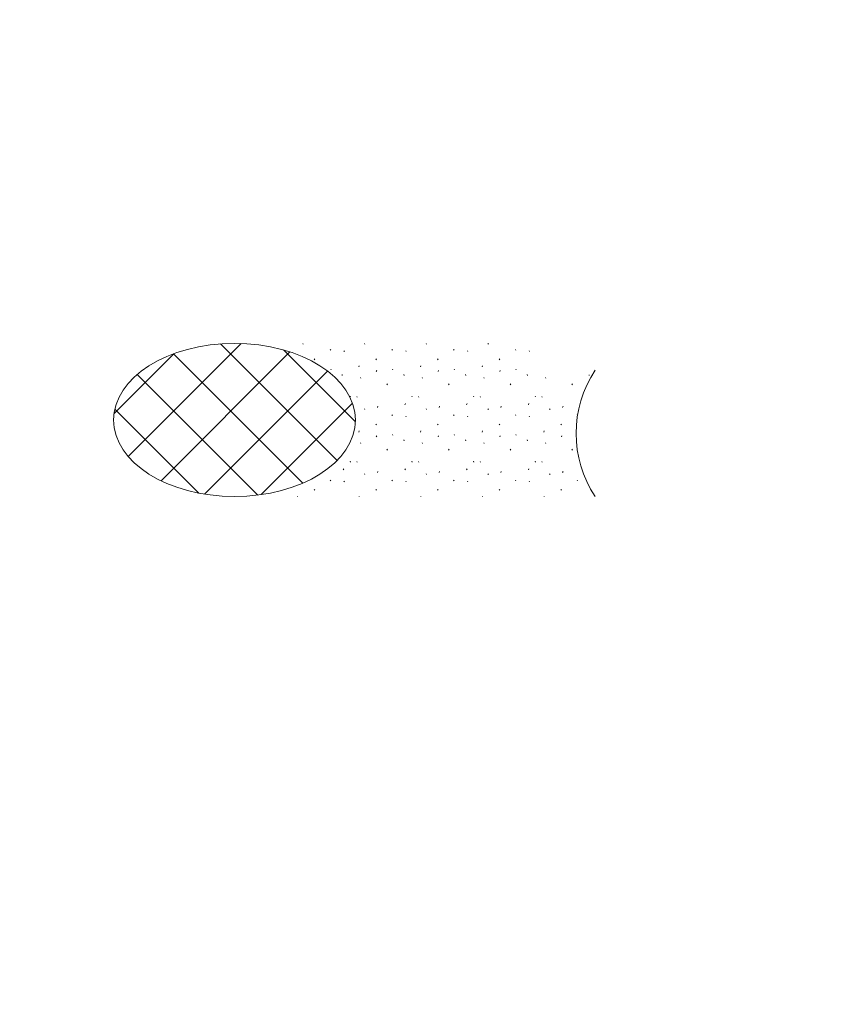
# Model space of a CAD drawing. Units: millimetres. Extents: x 2305 to 9862, y 2659 to 4084.
# Drawn here: x 5007 to 5027, y 3277 to 3301 of the extents above; entities that cross this region are included whole.
import ezdxf

# ---------------------------------------------------------------- set-up
doc = ezdxf.new("R2010")
doc.units = ezdxf.units.MM
doc.header["$LTSCALE"] = 5
doc.header["$MEASUREMENT"] = 0
doc.layers.add('Layout 2 - Gride', color=253, linetype='Continuous', lineweight=0, plot=False)
doc.layers.add('PERFIL-GUARN', color=30, linetype='Continuous', lineweight=0)
doc.layers.add('PERFIL-SIL', color=41, linetype='Continuous', lineweight=0)

# ---------------------------------------------------------------- blocks, each defined once
blk = doc.blocks.new('*U190')
at = {"layer": 'PERFIL-GUARN', "extrusion": (0, 0, -1)}
h = blk.add_hatch(dxfattribs=at)
h.set_pattern_fill('CROSSHATCH', color=256, style=0, pattern_type=2)
h.set_pattern_definition([(135, (-0.015058, 12.192644), (0.7071067811865476, 0.7071067811865475), []), (225, (-0.015058, 12.192644), (-0.7071067811865475, 0.7071067811865477), [])])
edge = h.paths.add_edge_path()
edge.add_ellipse((2.953416829232992, 0.04989911203756492), major_axis=(-3, 0), ratio=0.6333333333333636, start_angle=0, end_angle=360)
blk.add_ellipse((-2.953416829232992, 0.04989911203756492), major_axis=(3, 0), ratio=0.6333333333333636, dxfattribs=at)
at = {"layer": 'PERFIL-SIL'}
for p, q in [((-2.78851870565768, 1.947434832681211), (-2.786959460632261, 1.945094609277703)), ((-1.257958705657529, 1.947434832681211), (-1.24645870565746, 1.930174832680905)), ((-0.5762787056578418, 1.796934832680563), (-0.5647787056573179, 1.779654832680535)), ((-0.2362587056577468, 1.76579483268074), (-0.2247387056577281, 1.748514832680712)), ((0.2726012943426213, 1.947434832681211), (0.2841012943422356, 1.930174832680905)), ((0.9542812943423087, 1.796934832680563), (0.9657812943423778, 1.779654832680535)), ((1.294301294342404, 1.76579483268074), (1.305821294342422, 1.748514832680712)), ((1.803161294342772, 1.947434832681211), (1.814661294342386, 1.930174832680905)), ((2.484841294342459, 1.796934832680563), (2.496341294342528, 1.779654832680535)), ((2.824861294342099, 1.76579483268074), (2.836381294342118, 1.748514832680712)), ((3.333721294342467, 1.947434832681211), (3.345221294342537, 1.930174832680905)), ((4.015401294342155, 1.796934832680563), (4.026901294342224, 1.779654832680535)), ((4.35542129434225, 1.76579483268074), (4.366941294342269, 1.748514832680712)), ((-0.9741587056578282, 1.561454832680965), (-0.9626387056578096, 1.54419483268066)), ((0.5564012943423222, 1.561454832680965), (0.5679212943423408, 1.54419483268066)), ((2.086961294342018, 1.561454832680965), (2.098481294342037, 1.54419483268066)), ((3.617521294342168, 1.561454832680965), (3.629041294342187, 1.54419483268066)), ((-0.5654787056578243, 1.30601483268083), (-0.5539787056573005, 1.288734832680802)), ((0.1285412943425399, 1.368234832681082), (0.1400412943421543, 1.394114832680998)), ((0.5658612943425396, 1.250254832680866), (0.5773812943421035, 1.276134832680782)), ((0.9650812943423261, 1.30601483268083), (0.9765812943423953, 1.288734832680802)), ((1.659101294342236, 1.368234832681082), (1.670601294342305, 1.394114832680998)), ((2.09642129434269, 1.250254832680866), (2.107941294342254, 1.276134832680782)), ((2.495641294342477, 1.30601483268083), (2.507141294342546, 1.288734832680802)), ((3.189661294342386, 1.368234832681082), (3.201161294342, 1.394114832680998)), ((3.626981294342386, 1.250254832680866), (3.638501294342404, 1.276134832680782)), ((4.026201294342172, 1.30601483268083), (4.037701294342241, 1.288734832680802)), ((-0.2806387056575659, 1.177994832681179), (-0.2777587056575612, 1.152094832680859)), ((0.1704212943423045, 1.101674832681056), (0.1819212943423736, 1.084414832681205)), ((1.24992129434213, 1.177994832681179), (1.252801294342134, 1.152094832680859)), ((1.700981294342455, 1.101674832681056), (1.712481294342069, 1.084414832681205)), ((2.78048129434228, 1.177994832681179), (2.783361294342285, 1.152094832680859)), ((3.231541294342151, 1.101674832681056), (3.24304129434222, 1.084414832681205)), ((4.311041294341976, 1.177994832681179), (4.313921294341981, 1.152094832680859)), ((4.762101294342301, 1.101674832681056), (4.77360129434237, 1.084414832681205)), ((5.842931566513926, 1.166031621139155), (5.844481294342586, 1.152094832680859)), ((0.8277012943426598, 0.9164948326808826), (0.8392212943426784, 0.9423948326812024)), ((2.358261294342356, 0.9164948326808826), (2.369781294342374, 0.9423948326812024)), ((3.888821294342506, 0.9164948326808826), (3.900341294342525, 0.9423948326812024)), ((5.419381294342656, 0.9164948326808826), (5.430901294342675, 0.9423948326812024)), ((-0.0842587056577031, 0.6416548326808424), (-0.07273870565768448, 0.6243748326808145)), ((0.07960129434241026, 0.6350748326808571), (0.09110129434247938, 0.6178148326807786)), ((1.446301294342447, 0.6416548326808424), (1.457821294342466, 0.6243748326808145)), ((1.610161294342561, 0.6350748326808571), (1.621661294342175, 0.6178148326807786)), ((2.976861294342143, 0.6416548326808424), (2.988381294342162, 0.6243748326808145)), ((3.140721294342711, 0.6350748326808571), (3.152221294342326, 0.6178148326807786)), ((4.507421294342294, 0.6416548326808424), (4.518941294342312, 0.6243748326808145)), ((4.671281294342407, 0.6350748326808571), (4.682781294342476, 0.6178148326807786)), ((0.2726012943426213, 0.3285748326809426), (0.2841012943422356, 0.3113148326810915)), ((0.5946212943422324, 0.3621948326808706), (0.6061412943422511, 0.388094832680963)), ((1.276521294342729, 0.4283548326807249), (1.288041294342747, 0.4542748326807668)), ((1.803161294342772, 0.3285748326809426), (1.814661294342386, 0.3113148326810915)), ((2.125181294342383, 0.3621948326808706), (2.136701294342402, 0.388094832680963)), ((2.807081294342424, 0.4283548326807249), (2.818601294342443, 0.4542748326807668)), ((3.333721294342467, 0.3285748326809426), (3.345221294342537, 0.3113148326810915)), ((3.655741294342079, 0.3621948326808706), (3.667261294342097, 0.388094832680963)), ((4.337641294342575, 0.4283548326807249), (4.349161294342593, 0.4542748326807668)), ((4.864281294342618, 0.3285748326809426), (4.875781294342232, 0.3113148326810915)), ((5.186301294342684, 0.3621948326808706), (5.197821294342702, 0.388094832680963)), ((0.9542812943423087, 0.1780748326809771), (0.9657812943423778, 0.1607948326809492)), ((1.294301294342404, 0.1469348326809268), (1.305821294342422, 0.1296548326808988)), ((2.484841294342459, 0.1780748326809771), (2.496341294342528, 0.1607948326809492)), ((2.824861294342099, 0.1469348326809268), (2.836381294342118, 0.1296548326808988)), ((4.015401294342155, 0.1780748326809771), (4.026901294342224, 0.1607948326809492)), ((4.35542129434225, 0.1469348326809268), (4.366941294342269, 0.1296548326808988)), ((5.54596129434276, 0.1780748326809771), (5.557461294342374, 0.1607948326809492)), ((0.1285412943425399, -0.2506251673191855), (0.1400412943421543, -0.2247451673188152)), ((0.5564012943423222, -0.05740516731884782), (0.5679212943423408, -0.07466516731892625)), ((1.659101294342236, -0.2506251673191855), (1.670601294342305, -0.2247451673188152)), ((2.086961294342018, -0.05740516731884782), (2.098481294342037, -0.07466516731892625)), ((3.189661294342386, -0.2506251673191855), (3.201161294342, -0.2247451673188152)), ((3.617521294342168, -0.05740516731884782), (3.629041294342187, -0.07466516731892625)), ((4.720221294342537, -0.2506251673191855), (4.731721294342606, -0.2247451673188152)), ((5.148081294342319, -0.05740516731884782), (5.159601294342337, -0.07466516731892625)), ((0.5658612943425396, -0.3686051673189468), (0.5773812943421035, -0.3427251673190312)), ((0.9650812943423261, -0.3128451673189829), (0.9765812943423953, -0.3301251673190109)), ((1.24992129434213, -0.4408651673190889), (1.252801294342134, -0.4667651673189539)), ((2.09642129434269, -0.3686051673189468), (2.107941294342254, -0.3427251673190312)), ((2.495641294342477, -0.3128451673189829), (2.507141294342546, -0.3301251673190109)), ((2.78048129434228, -0.4408651673190889), (2.783361294342285, -0.4667651673189539)), ((3.626981294342386, -0.3686051673189468), (3.638501294342404, -0.3427251673190312)), ((4.026201294342172, -0.3128451673189829), (4.037701294342241, -0.3301251673190109)), ((4.311041294341976, -0.4408651673190889), (4.313921294341981, -0.4667651673189539)), ((5.157541294342536, -0.3686051673189468), (5.169061294342555, -0.3427251673190312)), ((0.1704212943423045, -0.5171851673192123), (0.1819212943423736, -0.5344451673190633)), ((0.8277012943426598, -0.7023651673189306), (0.8392212943426784, -0.6764651673190656)), ((1.700981294342455, -0.5171851673192123), (1.712481294342069, -0.5344451673190633)), ((2.358261294342356, -0.7023651673189306), (2.369781294342374, -0.6764651673190656)), ((3.231541294342151, -0.5171851673192123), (3.24304129434222, -0.5344451673190633)), ((3.888821294342506, -0.7023651673189306), (3.900341294342525, -0.6764651673190656)), ((4.762101294342301, -0.5171851673192123), (4.77360129434237, -0.5344451673190633)), ((5.419381294342656, -0.7023651673189306), (5.430901294342675, -0.6764651673190656)), ((-0.2540387056578766, -1.190505167319316), (-0.2425187056578579, -1.164585167319274)), ((-0.0842587056577031, -0.9772051673191982), (-0.07273870565768448, -0.9944851673192261)), ((0.07960129434241026, -0.9837851673191835), (0.09110129434247938, -1.001045167319489)), ((1.276521294342729, -1.190505167319316), (1.288041294342747, -1.164585167319274)), ((1.446301294342447, -0.9772051673191982), (1.457821294342466, -0.9944851673192261)), ((1.610161294342561, -0.9837851673191835), (1.621661294342175, -1.001045167319489)), ((2.807081294342424, -1.190505167319316), (2.818601294342443, -1.164585167319274)), ((2.976861294342143, -0.9772051673191982), (2.988381294342162, -0.9944851673192261)), ((3.140721294342711, -0.9837851673191835), (3.152221294342326, -1.001045167319489)), ((4.337641294342575, -1.190505167319316), (4.349161294342593, -1.164585167319274)), ((4.507421294342294, -0.9772051673191982), (4.518941294342312, -0.9944851673192261)), ((4.671281294342407, -0.9837851673191835), (4.682781294342476, -1.001045167319489)), ((-0.5762787056578418, -1.440785167319291), (-0.5647787056573179, -1.458065167319319)), ((0.2726012943426213, -1.290285167319098), (0.2841012943422356, -1.307545167318949)), ((0.5946212943422324, -1.256665167319397), (0.6061412943422511, -1.230765167319078)), ((0.9542812943423087, -1.440785167319291), (0.9657812943423778, -1.458065167319319)), ((1.803161294342772, -1.290285167319098), (1.814661294342386, -1.307545167318949)), ((2.125181294342383, -1.256665167319397), (2.136701294342402, -1.230765167319078)), ((2.484841294342459, -1.440785167319291), (2.496341294342528, -1.458065167319319)), ((3.333721294342467, -1.290285167319098), (3.345221294342537, -1.307545167318949)), ((3.655741294342079, -1.256665167319397), (3.667261294342097, -1.230765167319078)), ((4.015401294342155, -1.440785167319291), (4.026901294342224, -1.458065167319319)), ((4.864281294342618, -1.290285167319098), (4.875781294342232, -1.307545167318949)), ((5.186301294342684, -1.256665167319397), (5.197821294342702, -1.230765167319078)), ((5.54596129434276, -1.440785167319291), (5.557461294342374, -1.458065167319319)), ((-0.9741587056578282, -1.676265167318888), (-0.9626387056578096, -1.693525167319194)), ((-0.2362587056577468, -1.471925167319114), (-0.2247387056577281, -1.489205167319142)), ((0.5564012943423222, -1.676265167318888), (0.5679212943423408, -1.693525167319194)), ((1.294301294342404, -1.471925167319114), (1.305821294342422, -1.489205167319142)), ((2.086961294342018, -1.676265167318888), (2.098481294342037, -1.693525167319194)), ((2.824861294342099, -1.471925167319114), (2.836381294342118, -1.489205167319142)), ((3.617521294342168, -1.676265167318888), (3.629041294342187, -1.693525167319194)), ((4.35542129434225, -1.471925167319114), (4.366941294342269, -1.489205167319142)), ((5.148081294342319, -1.676265167318888), (5.159601294342337, -1.693525167319194)), ((-2.924009570701855, -1.850200887958636), (-2.9235454761656, -1.849156473470657)), ((-1.39344957070216, -1.850200887958636), (-1.390518705657541, -1.843605167318856)), ((0.137110429297536, -1.850200887958636), (0.1400412943421543, -1.843605167318856)), ((1.667670429297686, -1.850200887958636), (1.670601294342305, -1.843605167318856)), ((3.198230429297382, -1.850200887958863), (3.201161294342, -1.843605167318856)), ((4.728790429297533, -1.850200887959318), (4.731721294342606, -1.843605167318856))]:
    blk.add_line(p, q, dxfattribs=at)
blk.add_arc((8.35245356355108, -0.2845205997973608), 2.830299065710654, 146.3529896474029, 213.5833944278826, dxfattribs=at)

msp = doc.modelspace()

# ---------------------------------------------------------------- linework, layer by layer
at = {"layer": 'Layout 2 - Gride'}
msp.add_3dface([(4717.401715981618, 3687.729398616435), (5302.335493413142, 3687.729398616435), (5302.335493413142, 2974.981767809274), (4717.401715981618, 2974.981767809274)], dxfattribs=at)

# ---------------------------------------------------------------- block references
at = {"layer": 'PERFIL-GUARN'}
msp.add_blockref('*U190', (5015.034077341643, 3291.484311705095), dxfattribs=at)

doc.saveas('drawing.dxf')
